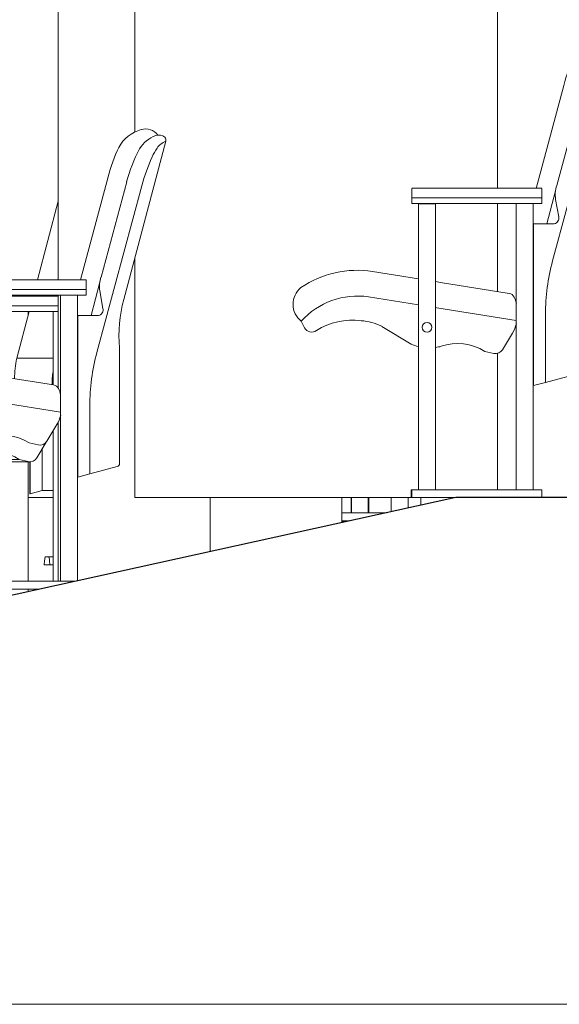
# Model space of a CAD drawing. Units: centimetres. Extents: x -7489 to 3241, y -133 to 2341.
# Drawn here: x -2449 to -2342, y 46 to 240 of the extents above; entities that cross this region are included whole.
import ezdxf

# ---------------------------------------------------------------- set-up
doc = ezdxf.new("R2010")
doc.units = ezdxf.units.CM
doc.header["$LTSCALE"] = 50
for name, color, linetype, lineweight in [('MOBILIER', 165, 'Continuous', 9), ('MURS', 7, 'Continuous', 20), ('PLUME_03', 165, 'Continuous', 30), ('POLY_SURF', 7, 'Continuous', 9), ('STRUCTURE', 171, 'Continuous', 9)]:
    doc.layers.add(name, color=color, linetype=linetype, lineweight=lineweight)

# ---------------------------------------------------------------- blocks, each defined once
blk = doc.blocks.new('TECH_Poteau béton rond - 30-V221-APS_20_50_COUPE AA')
at = {"layer": 'STRUCTURE'}
blk.add_line((-2384.97, 141.06), (-2384.97, 146), dxfattribs=at)
blk = doc.blocks.new('TECH_Poteau béton rond - 30-V222-APS_20_50_COUPE AA')
at = {"layer": 'STRUCTURE'}
for p, q in [((-2440.97, 373), (-2440.97, 188.97)), ((-2440.97, 185.99), (-2440.97, 167.59)), ((-2440.97, 160.96), (-2440.97, 129.5)), ((-2410.97, 135.35), (-2410.97, 146))]:
    blk.add_line(p, q, dxfattribs=at)
blk = doc.blocks.new('TECH_Poteau béton rond - 30-V223-APS_20_50_COUPE AA')
at = {"layer": 'STRUCTURE'}
blk.add_line((-2369.34, 146), (-2369.34, 144.49), dxfattribs=at)
blk = doc.blocks.new('MOB_Siège cinéma - 56-V330-APS_20_50_COUPE AA')
at = {"layer": 'MOBILIER'}
for p, q in [((-2445.07, 188.97), (-2440.97, 204.53)), ((-2459.81, 185.74), (-2470.65, 185.74)), ((-2459.81, 185.74), (-2462.33, 185.74)), ((-2440.97, 185.74), (-2456.44, 185.74)), ((-2445.81, 185.74), (-2456.44, 185.74)), ((-2445.93, 185.7), (-2445.86, 185.99)), ((-2471.2, 183.84), (-2471.01, 182.73)), ((-2471.01, 182.73), (-2470.28, 182.73)), ((-2470.28, 182.73), (-2470.09, 183.84)), ((-2462.7, 182.73), (-2470.28, 182.73)), ((-2462.88, 184.09), (-2470.1, 184.09)), ((-2462.88, 183.84), (-2470.09, 183.84)), ((-2469.34, 182.68), (-2469.34, 172.58)), ((-2469.33, 182.68), (-2469.32, 182.68)), ((-2469.32, 182.68), (-2465.97, 182.68)), ((-2465.97, 172.11), (-2465.97, 182.68)), ((-2462.88, 183.84), (-2462.7, 182.73)), ((-2462.7, 182.73), (-2461.96, 182.73)), ((-2461.96, 182.73), (-2461.78, 183.84)), ((-2461.96, 182.73), (-2459.81, 182.73)), ((-2459.81, 183.84), (-2461.78, 183.84)), ((-2461.02, 182.68), (-2461.02, 171.31)), ((-2461.01, 182.68), (-2459.81, 182.68)), ((-2440.97, 183.84), (-2456.44, 183.84)), ((-2456.44, 182.73), (-2440.97, 182.73)), ((-2450.26, 182.73), (-2450.26, 169.58)), ((-2449.15, 173.5), (-2446.72, 182.73)), ((-2446.89, 182.06), (-2446.89, 182.73)), ((-2441.94, 182.73), (-2441.94, 168.25)), ((-2449.15, 173.5), (-2441.92, 173.5)), ((-2484.55, 166.12), (-2491.7, 166.12)), ((-2490.98, 158.19), (-2491.63, 159.49)), ((-2491.63, 159.49), (-2484.46, 159.49)), ((-2491.63, 159.49), (-2484.46, 159.49)), ((-2484.46, 159.49), (-2483.81, 158.19)), ((-2475.97, 159.58), (-2472.79, 159.58)), ((-2441.06, 160.76), (-2440.97, 160.76)), ((-2490.98, 158.19), (-2483.81, 158.19)), ((-2470.19, 154.96), (-2475.94, 158.47)), ((-2475.94, 158.47), (-2468.77, 158.47)), ((-2468.77, 158.47), (-2463.02, 154.96)), ((-2461.02, 158.15), (-2461.02, 129.5)), ((-2441.94, 159.22), (-2441.94, 129.5)), ((-2489.61, 157.34), (-2482.44, 157.34)), ((-2461.48, 157.32), (-2461, 157.32)), ((-2460.79, 157.32), (-2459.81, 157.32)), ((-2445.19, 153.86), (-2443.35, 156.94)), ((-2444.13, 147.41), (-2444.13, 155.65)), ((-2444.13, 147.41), (-2444.13, 155.65)), ((-2470.19, 154.96), (-2463.02, 154.96)), ((-2469.34, 154.69), (-2469.34, 126.24)), ((-2466.69, 154.21), (-2459.81, 154.21)), ((-2465.97, 126.24), (-2465.97, 154.23)), ((-2454.04, 153.13), (-2455.83, 153.52)), ((-2455.83, 153.52), (-2448.66, 153.52)), ((-2453.71, 153.09), (-2446.54, 153.09)), ((-2450.26, 153.09), (-2450.26, 129.5)), ((-2448.66, 153.52), (-2446.87, 153.13)), ((-2446.89, 129.5), (-2446.89, 153.09)), ((-2446.59, 146.77), (-2446.59, 153.1)), ((-2446.48, 153.09), (-2446.48, 146.77)), ((-2446.48, 146.77), (-2446.59, 146.77)), ((-2446.48, 146.77), (-2444.13, 147.41)), ((-2444.13, 147.41), (-2441.92, 147.41)), ((-2461.02, 127.93), (-2461.02, 126.24)), ((-2457.65, 126.24), (-2457.65, 127.93)), ((-2450.26, 127.93), (-2450.26, 126.71)), ((-2446.89, 127.46), (-2446.89, 127.93)), ((-2471.12, 125.49), (-2471.17, 124.66)), ((-2471.17, 124.66), (-2470.08, 124.66)), ((-2470.3, 126.24), (-2470.95, 126.24)), ((-2462.78, 126.24), (-2470.3, 126.24)), ((-2470.08, 124.66), (-2470.13, 125.49)), ((-2463, 124.66), (-2470.08, 124.66)), ((-2462.95, 125.49), (-2463, 124.66)), ((-2463, 124.66), (-2461.9, 124.66)), ((-2462.12, 126.24), (-2462.78, 126.24)), ((-2452.45, 126.24), (-2462.12, 126.24)), ((-2461.9, 124.66), (-2461.95, 125.49)), ((-2459.61, 124.66), (-2461.9, 124.66))]:
    blk.add_line(p, q, dxfattribs=at)
for centre, major_axis, ratio, start_param, end_param in [((-2470.65, 181.01), (0, 4.72), 0.153842, 5.422185, 7.148001), ((-2462.33, 181.01), (0, 4.72), 0.153842, 5.418369, 7.144187), ((-2471.18, 183.95), (0, 0.191), 0.153842, 1.317991, 1.771167), ((-2470.12, 183.95), (0, 0.191), 0.153842, 4.058842, 5.517058), ((-2462.86, 183.95), (0, 0.191), 0.153842, 0.766127, 1.009163), ((-2462.86, 183.95), (0, 0.191), 0.153842, 1.252199, 1.738271), ((-2461.8, 183.95), (0, 0.191), 0.153842, 4.058843, 5.418369), ((-2417.45, 167.79), (0, 32.59), 0.988095, 1.394524, 1.519278), ((-2480.66, 149.53), (0, 20), 0.988095, 0.123192, 0.592548), ((-2409.98, 167.79), (0, 32.59), 0.988095, 1.481949, 1.555749), ((-2489.07, 162.83), (0, 4.23), 0.988095, 0.680657, 2.481411), ((-2481.9, 162.83), (0, 4.23), 0.988095, 0.687891, 2.481411), ((-2473.49, 149.53), (0, 14.92), 0.988095, 0.639281, 0.839169), ((-2473.49, 149.53), (0, 14.92), 0.988095, 0.639281, 0.839169), ((-2474.45, 146.09), (0, 13.59), 0.988095, 6.159256, 6.836527), ((-2473.65, 148.36), (0, 11.26), 0.988095, 5.828758, 6.205758), ((-2489.61, 158.9), (0, 1.56), 0.988095, 2.043741, 3.210309), ((-2482.44, 158.9), (0, 1.56), 0.988095, 2.043741, 3.787846), ((-2480.82, 148.36), (0, 11.26), 0.988095, 5.828758, 6.007105), ((-2466.69, 162.95), (0, 8.75), 0.988095, 2.724567, 3.185445), ((-2459.52, 162.95), (0, 8.75), 0.988095, 2.724567, 2.969329), ((-2453.97, 145.02), (0, 10.06), 0.988095, 5.719629, 6.535403), ((-2461.14, 145.02), (0, 10.06), 0.988095, 5.719629, 5.787691), ((-2446.54, 154.68), (0, 1.59), 0.988095, 2.929939, 4.169094), ((-2453.71, 154.68), (0, 1.59), 0.988095, 2.929939, 3.17777), ((-2470.95, 125.04), (0, 1.19), 0.153842, 0, 1.19029), ((-2470.3, 125.04), (0, 1.19), 0.153842, 5.092895, 6.283185), ((-2462.78, 125.04), (0, 1.19), 0.153842, 0, 1.19029), ((-2462.12, 125.04), (0, 1.19), 0.153842, 5.092895, 6.283185)]:
    blk.add_ellipse(centre, major_axis=major_axis, ratio=ratio, start_param=start_param, end_param=end_param, dxfattribs=at)
blk = doc.blocks.new('MOB_Siège cinéma - 56-V331-APS_20_50_COUPE AA')
at = {"layer": 'MOBILIER'}
for p, q in [((-2383.01, 146), (-2383.01, 143.04)), ((-2379.64, 143), (-2379.64, 146)), ((-2383.97, 141.27), (-2384.97, 141.27))]:
    blk.add_line(p, q, dxfattribs=at)
blk = doc.blocks.new('MOB_Siège cinéma - 56-V332-APS_20_50_COUPE AA')
at = {"layer": 'MOBILIER'}
for p, q in [((-2442.84, 134.29), (-2443.49, 134.29)), ((-2441.92, 134.29), (-2442.84, 134.29)), ((-2443.66, 133.54), (-2443.71, 132.72)), ((-2443.71, 132.72), (-2442.61, 132.72)), ((-2442.61, 132.72), (-2442.66, 133.54)), ((-2441.92, 132.72), (-2442.61, 132.72))]:
    blk.add_line(p, q, dxfattribs=at)
for centre, start_param, end_param in [((-2443.49, 133.1), 0, 1.19029), ((-2442.84, 133.1), 5.092895, 6.283185)]:
    blk.add_ellipse(centre, major_axis=(0, 1.19), ratio=0.153842, start_param=start_param, end_param=end_param, dxfattribs=at)
blk = doc.blocks.new('MOB_Siège cinéma - 56-V333-APS_20_50_COUPE AA')
at = {"layer": 'MOBILIER'}
for p, q in [((-2383.1, 146), (-2383.1, 143)), ((-2379.73, 143), (-2379.73, 146)), ((-2375.21, 146), (-2375.21, 143.2)), ((-2371.84, 143.94), (-2371.84, 146)), ((-2376.13, 143), (-2384.97, 143)), ((-2384.97, 141.42), (-2383.29, 141.42))]:
    blk.add_line(p, q, dxfattribs=at)
blk = doc.blocks.new('MOB_Siège cinéma - 56-V440-APS_20_50_COUPE AA')
at = {"layer": 'MOBILIER'}
for p, q in [((-2518.03, 165.35), (-2509.72, 196.6)), ((-2521.12, 189.52), (-2526.54, 169.2)), ((-2517.44, 188.53), (-2522.51, 169.74)), ((-2523.31, 154.9), (-2514.45, 187.75)), ((-2525.45, 169.23), (-2551.13, 169.23)), ((-2526.53, 169.23), (-2551.13, 169.23)), ((-2551.13, 167.58), (-2551.13, 169.2)), ((-2551.13, 169.2), (-2551.13, 169.2)), ((-2525.45, 169.2), (-2525.45, 167.58)), ((-2551.13, 167.34), (-2551.13, 167.58)), ((-2551.13, 166.22), (-2551.13, 167.34)), ((-2525.45, 167.34), (-2551.13, 167.34)), ((-2525.45, 167.58), (-2525.45, 167.34)), ((-2525.45, 167.34), (-2525.45, 166.22)), ((-2524.47, 162.18), (-2522.72, 168.74)), ((-2551.13, 166.22), (-2525.45, 166.22)), ((-2549.81, 166.17), (-2549.81, 109.74)), ((-2549.81, 166.17), (-2548.12, 166.17)), ((-2548.12, 166.17), (-2546.44, 166.17)), ((-2546.44, 109.74), (-2546.44, 166.17)), ((-2530.5, 166.22), (-2530.5, 109.74)), ((-2527.13, 109.83), (-2527.13, 166.22)), ((-2522.73, 167.04), (-2522.12, 163.59)), ((-2522.98, 162.18), (-2527.1, 162.18)), ((-2527.1, 162.18), (-2527.1, 130.27)), ((-2518.85, 132.97), (-2518.85, 155.77)), ((-2549.81, 151.35), (-2558.87, 152.8)), ((-2545.47, 150.65), (-2546.44, 150.81)), ((-2531.87, 148.47), (-2545.47, 150.65)), ((-2549.81, 146.2), (-2559.65, 147.78)), ((-2559.65, 147.78), (-2549.81, 146.2)), ((-2546.16, 145.62), (-2546.44, 145.66)), ((-2546.44, 145.66), (-2546.16, 145.62)), ((-2530.5, 143.1), (-2546.16, 145.62)), ((-2546.16, 145.62), (-2530.5, 143.1)), ((-2524.72, 130.91), (-2524.72, 144.31)), ((-2572.95, 142.99), (-2572.29, 141.69)), ((-2557.07, 141.97), (-2551.25, 138.46)), ((-2533.21, 137.36), (-2531.23, 140.64)), ((-2536.72, 137.02), (-2534.9, 136.63)), ((-2524.72, 130.91), (-2519.32, 132.35)), ((-2527.1, 130.27), (-2524.72, 130.91)), ((-2527.57, 109.74), (-2551.28, 109.74)), ((-2551.28, 108.99), (-2551.28, 109.74)), ((-2551.28, 108.16), (-2551.28, 108.99)), ((-2534.73, 108.16), (-2551.28, 108.16))]:
    blk.add_line(p, q, dxfattribs=at)
for centre, radius, start, end in [((-2512.61, 191.84), 7.3, 105.3844, 151.2486), ((-2513.7, 195.96), 3.03, 37.0836, 106.0932), ((-2509.17, 191.41), 6.8, 111.9179, 147.4186), ((-2511.14, 195.85), 1.95, 51.3443, 106.7169), ((-2511.14, 195.85), 1.95, 94.1131, 106.7169), ((-2507.62, 192.2), 4.88, 115.5675, 141.5981), ((-2510.5, 196.81), 0.808, 345.3544, 44.1016), ((-2486.96, 180.41), 35.36, 154.9952, 165.0582), ((-2486.96, 180.41), 31.55, 152.3036, 165.0677), ((-2500.94, 188.32), 12.57, 146.6468, 155.8139), ((-2477.84, 177.94), 37.9, 155.7994, 164.9905), ((-2517.33, 167.97), 5.48, 161.1324, 189.8436), ((-2491.28, 158.24), 27.68, 165.1099, 185.1099), ((-2523.23, 163.3), 1.14, 282.3368, 14.7189), ((-2484.08, 144.31), 40.64, 164.8945, 180.0001), ((-2561.85, 133.03), 20, 81.4502, 123.9505), ((-2570.36, 146.33), 4.23, 128.9988, 232.1744), ((-2561.85, 133.03), 14.92, 81.5413, 138.0809), ((-2561.85, 133.03), 14.92, 81.5413, 138.0809), ((-2532.07, 147.21), 1.27, 24.9123, 80.873), ((-2537.93, 144.49), 7.73, 15.3976, 24.9123), ((-2562.82, 129.59), 13.59, 82.8994, 121.7041), ((-2562.01, 131.86), 11.26, 63.9632, 85.5637), ((-2548.12, 141.79), 0.963, 0, 180), ((-2537.93, 144.49), 7.73, 330.1699, 344.6514), ((-2570.9, 142.4), 1.56, 207.0977, 307.0276), ((-2548.12, 141.79), 0.963, 180, 360), ((-2547.71, 146.45), 8.75, 246.1062, 256.0146), ((-2547.71, 146.45), 8.75, 278.3968, 285.7157), ((-2542.09, 128.52), 10.06, 57.7106, 108.829), ((-2534.57, 138.18), 1.59, 257.8731, 328.8715), ((-2519.49, 132.97), 0.635, 285, 0)]:
    blk.add_arc(centre, radius, start, end, dxfattribs=at)
blk = doc.blocks.new('MOB_Siège cinéma - 56-V441-APS_20_50_COUPE AA')
at = {"layer": 'MOBILIER'}
for p, q in [((-2338.03, 203.19), (-2329.72, 234.44)), ((-2341.12, 227.36), (-2346.54, 207.04)), ((-2343.31, 192.74), (-2334.45, 225.59)), ((-2337.44, 226.37), (-2342.51, 207.58)), ((-2346.53, 207.07), (-2371.13, 207.07)), ((-2345.45, 207.07), (-2371.13, 207.07)), ((-2371.13, 207.04), (-2371.13, 207.04)), ((-2371.13, 205.42), (-2371.13, 207.04)), ((-2345.45, 207.04), (-2345.45, 205.42)), ((-2344.47, 200.02), (-2342.72, 206.58)), ((-2371.13, 205.18), (-2371.13, 205.42)), ((-2371.13, 204.06), (-2371.13, 205.18)), ((-2371.13, 205.18), (-2345.45, 205.18)), ((-2345.45, 204.06), (-2371.13, 204.06)), ((-2350.5, 204.06), (-2350.5, 147.57)), ((-2347.13, 147.57), (-2347.13, 204.06)), ((-2345.45, 205.42), (-2345.45, 205.18)), ((-2345.45, 205.18), (-2345.45, 204.06)), ((-2342.73, 204.87), (-2342.12, 201.43)), ((-2369.81, 204.01), (-2369.81, 147.57)), ((-2369.81, 204.01), (-2366.44, 204.01)), ((-2366.44, 147.57), (-2366.44, 204.01)), ((-2342.98, 200.02), (-2347.1, 200.02)), ((-2347.1, 200.02), (-2347.1, 168.11)), ((-2338.85, 170.81), (-2338.85, 193.61)), ((-2369.81, 189.19), (-2378.87, 190.64)), ((-2365.47, 188.49), (-2366.44, 188.64)), ((-2351.87, 186.3), (-2365.47, 188.49)), ((-2369.81, 184.04), (-2379.65, 185.62)), ((-2379.65, 185.62), (-2369.81, 184.04)), ((-2366.16, 183.45), (-2366.44, 183.5)), ((-2366.44, 183.5), (-2366.16, 183.45)), ((-2350.5, 180.94), (-2366.16, 183.45)), ((-2366.16, 183.45), (-2350.5, 180.94)), ((-2392.95, 180.83), (-2392.29, 179.53)), ((-2344.72, 168.75), (-2344.72, 182.15)), ((-2377.07, 179.81), (-2371.25, 176.3)), ((-2353.21, 175.2), (-2351.23, 178.48)), ((-2356.72, 174.86), (-2354.9, 174.47)), ((-2344.72, 168.75), (-2339.32, 170.19)), ((-2347.1, 168.11), (-2344.72, 168.75)), ((-2371.13, 147.57), (-2371.28, 147.57)), ((-2371.28, 146.82), (-2371.28, 147.57)), ((-2371.28, 146), (-2371.28, 146.82)), ((-2371.28, 146), (-2371.13, 146)), ((-2345.45, 147.57), (-2371.13, 147.57)), ((-2371.13, 146.82), (-2371.13, 147.57)), ((-2371.13, 146), (-2371.13, 146.82)), ((-2371.13, 146), (-2362.46, 146)), ((-2345.45, 147.57), (-2345.45, 146.82)), ((-2345.45, 146.82), (-2345.45, 146))]:
    blk.add_line(p, q, dxfattribs=at)
for centre, radius, start, end in [((-2332.61, 229.68), 7.3, 105.3844, 151.2486), ((-2329.17, 229.25), 6.8, 111.9179, 147.4186), ((-2333.7, 233.8), 3.03, 37.0836, 106.0932), ((-2331.14, 233.69), 1.95, 94.1131, 106.7169), ((-2331.14, 233.69), 1.95, 51.3443, 106.7169), ((-2330.5, 234.65), 0.808, 345.3544, 44.1016), ((-2327.62, 230.04), 4.88, 115.5675, 141.5981), ((-2306.96, 218.24), 35.36, 154.9952, 165.0582), ((-2306.96, 218.24), 31.55, 152.3036, 165.0677), ((-2297.84, 215.77), 37.9, 155.7994, 164.9905), ((-2320.94, 226.16), 12.57, 146.6468, 155.8139), ((-2337.33, 205.81), 5.48, 161.1324, 189.8436), ((-2311.28, 196.08), 27.68, 165.1099, 185.1099), ((-2343.23, 201.14), 1.14, 282.3368, 14.7189), ((-2304.08, 182.15), 40.64, 164.8945, 180.0001), ((-2381.85, 170.87), 20, 81.4502, 123.9505), ((-2390.36, 184.17), 4.23, 128.9988, 232.1744), ((-2381.85, 170.87), 14.92, 81.5413, 138.0809), ((-2381.85, 170.87), 14.92, 81.5413, 138.0809), ((-2352.07, 185.05), 1.27, 24.9123, 80.873), ((-2357.93, 182.33), 7.73, 15.3976, 24.9123), ((-2382.82, 167.43), 13.59, 82.8994, 121.7041), ((-2382.01, 169.7), 11.26, 63.9632, 85.5637), ((-2390.9, 180.24), 1.56, 207.0977, 307.0276), ((-2368.12, 179.62), 0.963, 0, 180), ((-2368.12, 179.62), 0.963, 180, 0), ((-2357.93, 182.33), 7.73, 330.1699, 344.6514), ((-2367.71, 184.29), 8.75, 246.1062, 256.0146), ((-2367.71, 184.29), 8.75, 278.3968, 285.7157), ((-2362.09, 166.35), 10.06, 57.7106, 108.829), ((-2354.57, 176.02), 1.59, 257.8731, 328.8715), ((-2339.49, 170.81), 0.635, 285, 0)]:
    blk.add_arc(centre, radius, start, end, dxfattribs=at)

msp = doc.modelspace()

# ---------------------------------------------------------------- linework, layer by layer
at = {"layer": 'MURS'}
for p, q in [((-2425.84, 373), (-2425.84, 218.14)), ((-2354.22, 207.04), (-2354.22, 373)), ((-2354.22, 186.68), (-2354.22, 204.06)), ((-2425.84, 193.35), (-2425.84, 146)), ((-2354.22, 147.57), (-2354.22, 174.48)), ((-2446.9, 146), (-2441.92, 146)), ((-2425.84, 146), (-2371.28, 146))]:
    msp.add_line(p, q, dxfattribs=at)
at = {"layer": 'PLUME_03'}
for p, q in [((-2362.46, 146), (-2555.76, 103.54)), ((-1534.76, 146), (-2362.46, 146))]:
    msp.add_line(p, q, dxfattribs=at)
at = {"layer": 'POLY_SURF', "flags": 128}
for points in [[(-4023.99, 46), (-2159.76, 46), (-2144.41, 46), (-2129.85, 46), (-2116.08, 46), (-2103.1, 46), (-2090.92, 46), (-2079.53, 46), (-2068.95, 46), (-2059.17, 46), (-2050.19, 46), (-2042.02, 46), (-2034.66, 46), (-2028.11, 46), (-2022.38, 46)], [(-2020.89, 46), (-2026.72, 46), (-2033.46, 46), (-2041.13, 46), (-2049.7, 46), (-2059.19, 46), (-2069.59, 46), (-2080.9, 46), (-2093.11, 46), (-2106.23, 46), (-2120.24, 46), (-2135.15, 46), (-2150.95, 46), (-2167.63, 46), (-2817.73, 46)], [(-2341.06, 46), (-2343.11, 46), (-2345.82, 46), (-2349.02, 46), (-2352.53, 46), (-2356.15, 46), (-2359.66, 46), (-2362.86, 46), (-2365.57, 46), (-2367.62, 46), (-2368.91, 46), (-2369.34, 46), (-2368.91, 46), (-2367.62, 46), (-2365.57, 46), (-2362.86, 46), (-2359.66, 46), (-2356.15, 46), (-2352.53, 46), (-2349.02, 46), (-2345.82, 46), (-2343.11, 46), (-2341.06, 46)], [(-2341.16, 46), (-2343.86, 46), (-2347.07, 46), (-2350.58, 46), (-2354.19, 46), (-2357.7, 46), (-2360.91, 46), (-2363.61, 46), (-2365.67, 46), (-2366.95, 46), (-2367.39, 46), (-2366.95, 46), (-2365.67, 46), (-2363.61, 46), (-2360.91, 46), (-2357.7, 46), (-2354.19, 46), (-2350.58, 46), (-2347.07, 46), (-2343.86, 46), (-2341.16, 46)]]:
    msp.add_lwpolyline(points, dxfattribs=at)
for points in [[(-2440.97, 46), (-2440.53, 46), (-2439.25, 46), (-2437.2, 46), (-2434.49, 46), (-2431.29, 46), (-2427.78, 46), (-2424.16, 46), (-2420.65, 46), (-2417.45, 46), (-2414.74, 46), (-2412.69, 46), (-2411.4, 46), (-2410.97, 46), (-2411.4, 46), (-2412.69, 46), (-2414.74, 46), (-2417.45, 46), (-2420.65, 46), (-2424.16, 46), (-2427.78, 46), (-2431.29, 46), (-2434.49, 46), (-2437.2, 46), (-2439.25, 46), (-2440.53, 46)], [(-2438.47, 46), (-2438.03, 46), (-2436.75, 46), (-2434.7, 46), (-2431.99, 46), (-2428.79, 46), (-2425.28, 46), (-2421.66, 46), (-2418.15, 46), (-2414.95, 46), (-2412.24, 46), (-2410.19, 46), (-2408.9, 46), (-2408.47, 46), (-2408.9, 46), (-2410.19, 46), (-2412.24, 46), (-2414.95, 46), (-2418.15, 46), (-2421.66, 46), (-2425.28, 46), (-2428.79, 46), (-2431.99, 46), (-2434.7, 46), (-2436.75, 46), (-2438.03, 46)], [(-2362.46, 46), (-2436.46, 46)], [(-2357.46, 46), (-2431.46, 46)], [(-2414.97, 46), (-2414.53, 46), (-2413.25, 46), (-2411.2, 46), (-2408.49, 46), (-2405.29, 46), (-2401.78, 46), (-2398.16, 46), (-2394.65, 46), (-2391.45, 46), (-2388.74, 46), (-2386.69, 46), (-2385.4, 46), (-2384.97, 46), (-2385.4, 46), (-2386.69, 46), (-2388.74, 46), (-2391.45, 46), (-2394.65, 46), (-2398.16, 46), (-2401.78, 46), (-2405.29, 46), (-2408.49, 46), (-2411.2, 46), (-2413.25, 46), (-2414.53, 46)], [(-2409.46, 46), (-2409.03, 46), (-2407.74, 46), (-2405.69, 46), (-2402.98, 46), (-2399.78, 46), (-2396.27, 46), (-2392.65, 46), (-2389.14, 46), (-2385.94, 46), (-2383.24, 46), (-2381.18, 46), (-2379.9, 46), (-2379.46, 46), (-2379.9, 46), (-2381.18, 46), (-2383.24, 46), (-2385.94, 46), (-2389.14, 46), (-2392.65, 46), (-2396.27, 46), (-2399.78, 46), (-2402.98, 46), (-2405.69, 46), (-2407.74, 46), (-2409.03, 46)]]:
    msp.add_lwpolyline(points, close=True, dxfattribs=at)

# ---------------------------------------------------------------- block references
at = {"layer": 'MOBILIER'}
for name, p in [('MOB_Siège cinéma - 56-V441-APS_20_50_COUPE AA', (0, 0)), ('MOB_Siège cinéma - 56-V440-APS_20_50_COUPE AA', (90, 19.77)), ('MOB_Siège cinéma - 56-V330-APS_20_50_COUPE AA', (0, 0)), ('MOB_Siège cinéma - 56-V331-APS_20_50_COUPE AA', (0, 0)), ('MOB_Siège cinéma - 56-V333-APS_20_50_COUPE AA', (0, 0)), ('MOB_Siège cinéma - 56-V332-APS_20_50_COUPE AA', (0, 0))]:
    msp.add_blockref(name, p, dxfattribs=at)
at = {"layer": 'STRUCTURE'}
for name in ['TECH_Poteau béton rond - 30-V222-APS_20_50_COUPE AA', 'TECH_Poteau béton rond - 30-V223-APS_20_50_COUPE AA', 'TECH_Poteau béton rond - 30-V221-APS_20_50_COUPE AA']:
    msp.add_blockref(name, (0, 0), dxfattribs=at)

doc.saveas('drawing.dxf')
